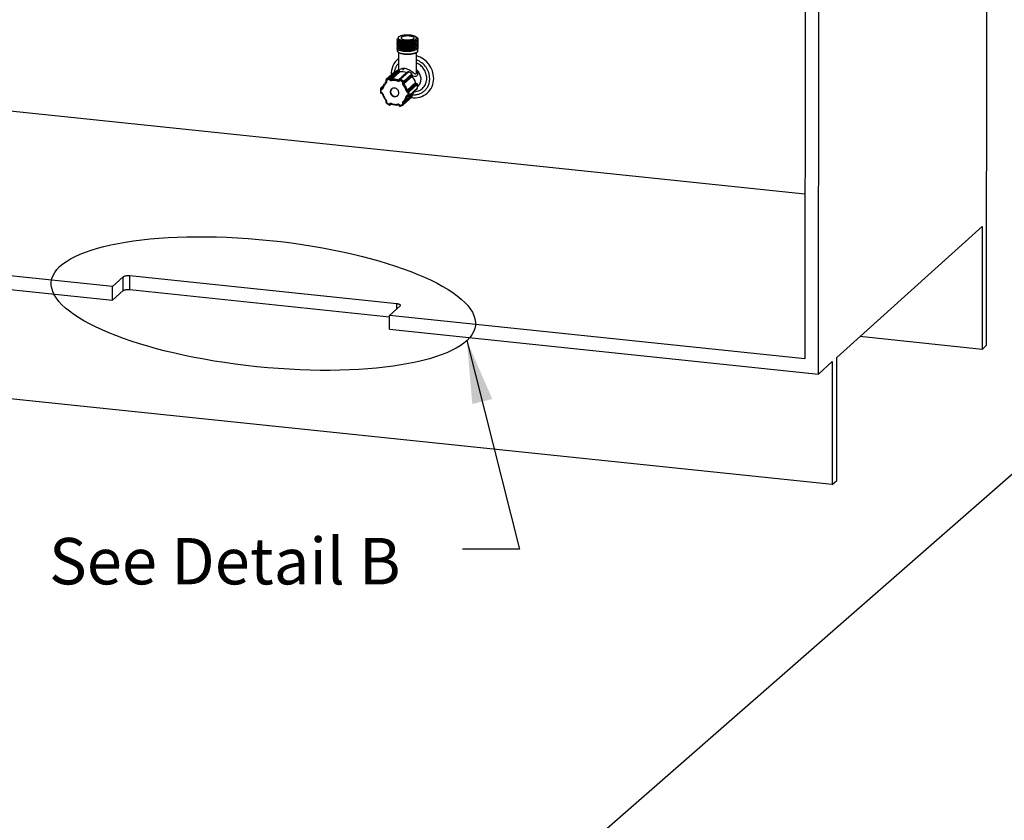
# Model space of a CAD drawing. Extents: x -40 to 594, y -34 to 417.
# Drawn here: x 251 to 361, y 244 to 333 of the extents above; entities that cross this region are included whole.
import ezdxf

# ---------------------------------------------------------------- set-up
doc = ezdxf.new("R2010")
doc.units = 0
doc.linetypes.add('PHANTOM', pattern=[12.7, 6.35, -1.27, 1.27, -1.27, 1.27, -1.27])
doc.layers.get('0').update_dxf_attribs({"linetype": 'CONTINUOUS'})
doc.styles.add('SLDTEXTSTYLE2', font='TXT', dxfattribs={"width": 0.605})
doc.dimstyles.new('SLDDIMSTYLE0', dxfattribs={"dimtxt": 0.18, "dimasz": 7, "dimexe": 0, "dimexo": 0.0625, "dimgap": 0, "dimtad": 0, "dimtih": 1, "dimtoh": 1, "dimdec": 0, "dimrnd": 1e-09, "dimzin": 0, "dimtxsty": 'STANDARD', "dimsah": 1, "dimcen": 0.09, "dimazin": 3, "dimtfac": 7, "dimtdec": 0, "dimtofl": 0, "dimtmove": 0, "dimatfit": 3, "dimtolj": 1, "dimtzin": 0})
doc.dimstyles.new('SLDDIMSTYLE5', dxfattribs={"dimtxt": 0.18, "dimasz": 7, "dimexe": 0, "dimexo": 0.0625, "dimgap": 0, "dimtad": 0, "dimtih": 1, "dimtoh": 1, "dimdec": 0, "dimrnd": 1e-09, "dimzin": 0, "dimtxsty": 'STANDARD', "dimblk1": 'NONE', "dimblk2": 'NONE', "dimsah": 1, "dimcen": 0.09, "dimazin": 3, "dimtfac": 7, "dimtdec": 0, "dimtofl": 0, "dimtmove": 0, "dimatfit": 3, "dimtolj": 1, "dimtzin": 0})

# ---------------------------------------------------------------- blocks, each defined once
blk = doc.blocks.new('_NONE')

msp = doc.modelspace()

# ---------------------------------------------------------------- linework, layer by layer
at = {"color": 7, "linetype": 'CONTINUOUS'}
for p, q in [((359.0892, 296.8227), (359.1558, 378.6934)), ((338.8852, 361.4166), (338.8314, 295.2949)), ((340.3454, 293.6133), (340.4009, 361.7754)), ((293.431, 330.2012), (293.4309, 330.1908)), ((293.4311, 330.3735), (293.4311, 330.3631)), ((293.4312, 330.5459), (293.4312, 330.5354)), ((293.4314, 330.7182), (293.4314, 330.7077)), ((293.4315, 330.8905), (293.4315, 330.88)), ((293.5878, 331.1666), (293.5441, 331.1274)), ((295.3321, 330.8357), (295.3698, 330.8504)), ((295.6743, 331.0857), (295.6434, 331.1136)), ((295.7418, 330.275), (295.7418, 330.2855)), ((295.7419, 330.4474), (295.7419, 330.4578)), ((295.7421, 330.6197), (295.7421, 330.6301)), ((295.7422, 330.792), (295.7422, 330.8024)), ((293.4307, 329.8566), (293.4305, 329.6349)), ((293.4308, 330.0289), (293.4308, 330.0185)), ((293.4918, 329.5211), (293.5864, 329.4357)), ((293.5857, 329.4363), (293.584, 327.3908)), ((295.584, 327.2766), (295.5857, 329.4346)), ((295.585, 329.434), (295.6798, 329.5193)), ((295.7413, 329.633), (295.7415, 329.9409)), ((295.7416, 330.1027), (295.7416, 330.1132)), ((293.1197, 327.251), (292.1884, 326.4109)), ((293.1197, 327.251), (293.1295, 327.2586)), ((293.597, 327.3719), (293.6151, 327.3385)), ((294.6233, 327.2842), (293.6919, 326.4441)), ((295.1001, 326.9291), (295.082, 326.8995)), ((295.5819, 327.272), (295.582, 327.2766)), ((292.1761, 326.1508), (292.1654, 326.1412)), ((292.1674, 326.2891), (292.1855, 326.2556)), ((293.6736, 326.4221), (293.6555, 326.3924)), ((295.5688, 325.9997), (295.605, 325.9959)), ((338.8463, 313.655), (227.5189, 325.2949)), ((291.8381, 325.664), (291.5999, 325.4492)), ((291.6562, 324.8947), (291.6924, 324.8909)), ((294.1748, 323.9136), (295.1062, 324.7537)), ((294.7403, 324.6055), (295.6716, 325.4456)), ((295.7101, 325.6351), (295.7416, 325.6635)), ((292.1863, 323.9914), (292.1681, 323.9617)), ((292.6483, 323.6106), (292.7392, 323.6926)), ((293.6506, 323.5478), (293.6687, 323.5144)), ((294.1518, 323.6438), (295.0831, 324.4839)), ((294.6267, 324.5841), (294.6629, 324.5803)), ((295.0801, 324.6306), (295.0982, 324.5972)), ((342.4007, 295.4673), (358.5865, 310.0678)), ((358.5865, 310.0678), (358.5753, 296.3592)), ((261.7053, 303.3588), (209.2778, 308.8404)), ((207.7613, 307.4756), (261.7041, 301.8356)), ((262.8935, 304.4307), (261.7053, 303.3588)), ((293.3912, 301.436), (263.6544, 304.5451)), ((261.7041, 301.8356), (261.7053, 303.3588)), ((261.7041, 301.8356), (262.8923, 302.9075)), ((263.6532, 303.0219), (292.5783, 299.9976)), ((292.5785, 300.1309), (293.7667, 301.2027)), ((292.5772, 298.6077), (292.5785, 300.1309)), ((338.8314, 295.2949), (292.5785, 300.1309)), ((292.5772, 298.6077), (340.3454, 293.6133)), ((358.5753, 296.3592), (344.9668, 297.7821)), ((358.5753, 296.3592), (359.0892, 296.8227)), ((341.8757, 281.2953), (209.2916, 295.1576)), ((342.3895, 281.7588), (342.4007, 295.4673)), ((340.3454, 293.6133), (341.8869, 295.0038)), ((341.8869, 295.0038), (341.8757, 281.2953)), ((341.8757, 281.2953), (342.3895, 281.7588))]:
    msp.add_line(p, q, dxfattribs=at)
at = {"color": 8, "linetype": 'PHANTOM'}
for p, q in [((293.1295, 327.2586), (292.1982, 326.4185)), ((292.547, 326.5844), (293.4783, 327.4245)), ((293.597, 327.3719), (292.6657, 326.5318)), ((292.6838, 326.4984), (293.6151, 327.3385)), ((293.7224, 327.2831), (292.7911, 326.443)), ((293.5514, 326.3635), (294.4827, 327.2036)), ((294.727, 327.2939), (293.7957, 326.4538)), ((294.0389, 327.4908), (294.1488, 327.5862)), ((294.1441, 326.215), (295.0754, 327.0552)), ((294.1507, 326.0594), (295.082, 326.8995)), ((295.1001, 326.9291), (294.1688, 326.089)), ((292.1884, 326.4109), (292.1982, 326.4185)), ((292.2233, 326.3077), (292.2414, 326.2743)), ((292.5696, 326.4304), (292.5515, 326.4638)), ((292.6657, 326.5318), (292.6838, 326.4984)), ((293.7268, 326.3409), (293.7087, 326.3113)), ((294.0366, 326.0866), (294.0547, 326.1162)), ((294.1688, 326.089), (294.1507, 326.0594)), ((295.0975, 326.7823), (294.1662, 325.9422)), ((294.5458, 325.2405), (295.4772, 326.0807)), ((295.5688, 325.9997), (294.6375, 325.1596)), ((294.6737, 325.1558), (295.605, 325.9959)), ((295.6989, 325.9028), (294.7676, 325.0626)), ((291.6345, 324.9652), (291.6707, 324.9614)), ((291.671, 325.3422), (291.6348, 325.346)), ((291.8163, 325.6048), (291.667, 325.4701)), ((291.667, 325.4701), (291.7032, 325.4664)), ((291.7032, 325.4664), (291.8005, 325.5541)), ((294.605, 324.6546), (294.6412, 324.6508)), ((294.6415, 325.0316), (294.6053, 325.0354)), ((294.6375, 325.1596), (294.6737, 325.1558)), ((294.7673, 324.6581), (295.6986, 325.4982)), ((292.2394, 323.9102), (292.2213, 323.8806)), ((292.5492, 323.6559), (292.5673, 323.6855)), ((292.6633, 323.6287), (292.7341, 323.6925)), ((292.6814, 323.6583), (292.6633, 323.6287)), ((292.7125, 323.6863), (292.6814, 323.6583)), ((293.7064, 323.5664), (293.7245, 323.533)), ((294.0527, 323.6891), (294.0346, 323.7225)), ((295.0801, 324.6306), (294.1488, 323.7905)), ((294.1488, 323.7905), (294.1669, 323.7571)), ((294.1669, 323.7571), (295.0982, 324.5972)), ((294.6089, 324.584), (294.5453, 324.5266)), ((262.8923, 302.9075), (262.8935, 304.4307)), ((263.6532, 303.0219), (263.6544, 304.5451)), ((293.3907, 300.8636), (293.3912, 301.436))]:
    msp.add_line(p, q, dxfattribs=at)
at = {"color": 7, "linetype": 'CONTINUOUS', "flags": 128}
for points in [[(294.8326, 331.376), (294.7235, 331.3822), (294.6128, 331.3849), (294.5019, 331.384), (294.3919, 331.3796), (294.2841, 331.3717), (294.1796, 331.3603), (294.0796, 331.3456), (293.9853, 331.3278), (293.8975, 331.3071), (293.8174, 331.2836), (293.7459, 331.2577), (293.6836, 331.2296), (293.6313, 331.1997), (293.5896, 331.1682), (293.5589, 331.1356), (293.5396, 331.1022), (293.5318, 331.0683), (293.5357, 331.0343), (293.5513, 331.0007), (293.5783, 330.9677), (293.6164, 330.9358), (293.6653, 330.9052), (293.7244, 330.8764), (293.793, 330.8497), (293.8704, 330.8253), (293.9557, 330.8035), (294.048, 330.7845), (294.1463, 330.7687), (294.2494, 330.7561), (294.3563, 330.7468), (294.4657, 330.7411), (294.5764, 330.7389), (294.6873, 330.7402), (294.7971, 330.7451), (294.9045, 330.7536), (295.0085, 330.7654), (295.1077, 330.7805), (295.2012, 330.7987)], [(293.9004, 331.1337), (293.8763, 331.1063), (293.8638, 331.0781), (293.8632, 331.0497), (293.8745, 331.0214), (293.8975, 330.9938), (293.9318, 330.9674), (293.9769, 330.9425), (294.032, 330.9195), (294.0962, 330.8989), (294.1685, 330.881), (294.2476, 330.866), (294.3323, 330.8543), (294.4212, 330.846), (294.5128, 330.8412), (294.6057, 330.84), (294.6982, 330.8425), (294.7889, 330.8486), (294.8763, 330.8582), (294.9589, 330.8711), (295.0354, 330.8872), (295.1046, 330.9061), (295.1653, 330.9276), (295.2165, 330.9513), (295.2573, 330.9768), (295.2871, 331.0037), (295.3055, 331.0316), (295.312, 331.06), (295.3067, 331.0884), (295.2895, 331.1163), (295.2608, 331.1434), (295.221, 331.1691), (295.1708, 331.1931), (295.111, 331.2149), (295.0427, 331.2342), (294.9668, 331.2507), (294.8847, 331.2641), (294.7977, 331.2741), (294.7073, 331.2807), (294.6149, 331.2837), (294.522, 331.283), (294.4302, 331.2787), (294.341, 331.2709), (294.2558, 331.2596), (294.176, 331.2451), (294.103, 331.2275), (294.038, 331.2073), (293.982, 331.1846), (293.9358, 331.16), (293.9004, 331.1337)], [(295.5609, 331.1191), (295.5248, 331.1685), (295.4607, 331.2167), (295.3741, 331.2597), (295.2626, 331.299), (295.1324, 331.3318), (294.9825, 331.3584), (294.8326, 331.376)], [(295.4095, 331.2461), (295.3964, 331.2513), (295.354, 331.2679)], [(295.409, 331.2449), (295.4445, 331.2319), (295.5533, 331.178), (295.6388, 331.1177), (295.6945, 331.0553), (295.722, 330.9889), (295.7237, 330.9498), (295.7148, 330.9104), (295.6811, 330.8523)], [(295.7128, 330.1966), (295.7163, 330.1929), (295.741, 330.126), (295.7296, 330.0584), (295.6831, 329.9934), (295.6029, 329.9318), (295.4901, 329.8747), (295.3492, 329.8246), (295.187, 329.7835), (295.0043, 329.7512), (294.8075, 329.729), (294.6056, 329.7178), (294.4043, 329.7176), (294.2059, 329.7281), (294.0195, 329.7491), (293.8532, 329.7794), (293.708, 329.8182), (293.5891, 329.8645), (293.5022, 329.916), (293.4492, 329.9709), (293.4308, 330.0283), (293.4486, 330.0858), (293.4715, 330.1098)], [(295.739, 330.2751), (295.7298, 330.2203), (295.6832, 330.1552), (295.6031, 330.0937), (295.4902, 330.0365), (295.3494, 329.9865), (295.1871, 329.9454), (295.0045, 329.913), (294.8076, 329.8908), (294.6057, 329.8797), (294.4044, 329.8795), (294.206, 329.89), (294.0196, 329.911), (293.8533, 329.9412), (293.7081, 329.9801), (293.5893, 330.0263), (293.5023, 330.0779), (293.4494, 330.1327), (293.4309, 330.1902), (293.4311, 330.1908)], [(295.7136, 330.7144), (295.7137, 330.7143), (295.7409, 330.6475), (295.732, 330.5799), (295.6877, 330.5146), (295.6099, 330.4529), (295.4992, 330.3953), (295.36, 330.3447), (295.1992, 330.303), (295.0178, 330.27), (294.8216, 330.2471), (294.6198, 330.2352), (294.4185, 330.2342), (294.2196, 330.244), (294.0321, 330.2643), (293.8643, 330.294), (293.7176, 330.3323), (293.5967, 330.3781), (293.5075, 330.4293), (293.4522, 330.484), (293.4313, 330.5413), (293.4467, 330.5989), (293.4719, 330.6265)], [(295.7387, 330.792), (295.7321, 330.7418), (295.6879, 330.6764), (295.6101, 330.6147), (295.4993, 330.5572), (295.3602, 330.5065), (295.1993, 330.4648), (295.0179, 330.4319), (294.8218, 330.4089), (294.6199, 330.397), (294.4186, 330.3961), (294.2197, 330.4059), (294.0323, 330.4261), (293.8644, 330.4558), (293.7177, 330.4941), (293.5968, 330.5399), (293.5076, 330.5912), (293.4523, 330.6458), (293.4315, 330.7031), (293.4327, 330.7077)], [(295.6811, 330.8523), (295.5907, 330.7856), (295.4621, 330.7246), (295.316, 330.6764), (295.1493, 330.6372), (294.9628, 330.607), (294.764, 330.5871), (294.5623, 330.5784), (294.3609, 330.5806), (294.1644, 330.5934), (293.9818, 330.6166), (293.8201, 330.6487), (293.6801, 330.6894), (293.5679, 330.737), (293.4884, 330.7893), (293.4428, 330.8449), (293.4323, 330.9026), (293.458, 330.9597), (293.4977, 330.9957)], [(295.7128, 330.5375), (295.7273, 330.5185), (295.7417, 330.4511), (295.72, 330.3839), (295.6638, 330.32), (295.574, 330.2594), (295.4524, 330.2041), (295.3048, 330.1565), (295.1367, 330.1179), (294.949, 330.0883), (294.7497, 330.0692), (294.5481, 330.0613), (294.3468, 330.0642), (294.1509, 330.0778), (293.9696, 330.1016), (293.8094, 330.1343), (293.6711, 330.1755), (293.561, 330.2235), (293.4838, 330.2761), (293.4405, 330.3319), (293.4325, 330.3896), (293.4606, 330.4466), (293.4705, 330.4552)], [(295.7119, 330.3659), (295.7364, 330.3224), (295.738, 330.2547), (295.7036, 330.1884), (295.6355, 330.1257), (295.5339, 330.0667), (295.4023, 330.0138), (295.2472, 329.9695), (295.0716, 329.9339), (294.8788, 329.908), (294.6776, 329.8928), (294.4763, 329.8888), (294.2758, 329.8955), (294.0841, 329.9128), (293.91, 329.9399), (293.7572, 329.9758), (293.6282, 330.0196), (293.5294, 330.0695), (293.4644, 330.1233), (293.4334, 330.18), (293.4383, 330.2378), (293.4695, 330.281)], [(295.7374, 330.4473), (295.7381, 330.4165), (295.7038, 330.3502), (295.6357, 330.2876), (295.5341, 330.2285), (295.4025, 330.1756), (295.2473, 330.1313), (295.0717, 330.0958), (294.8789, 330.0698), (294.6777, 330.0547), (294.4764, 330.0506), (294.2759, 330.0573), (294.0842, 330.0747), (293.9101, 330.1018), (293.7573, 330.1376), (293.6283, 330.1815), (293.5296, 330.2314), (293.4646, 330.2851), (293.4335, 330.3419), (293.4353, 330.363)], [(295.7126, 330.8818), (295.7354, 330.8439), (295.7395, 330.7762), (295.7075, 330.7097), (295.6417, 330.6468), (295.5423, 330.5875), (295.4126, 330.5341), (295.2588, 330.4891), (295.0847, 330.453), (294.8928, 330.4263), (294.6919, 330.4104), (294.4905, 330.4057), (294.2898, 330.4116), (294.0972, 330.4282), (293.9216, 330.4547), (293.7674, 330.49), (293.6365, 330.5333), (293.5355, 330.5829), (293.4682, 330.6364), (293.4348, 330.693), (293.4372, 330.7508), (293.469, 330.7977)], [(295.7402, 330.9643), (295.7396, 330.9381), (295.7076, 330.8716), (295.6418, 330.8087), (295.5425, 330.7493), (295.4127, 330.6959), (295.259, 330.6509), (295.0848, 330.6149), (294.8929, 330.5882), (294.692, 330.5723), (294.4906, 330.5675), (294.2899, 330.5734), (294.0973, 330.5901), (293.9217, 330.6166), (293.7675, 330.6518), (293.6366, 330.6952), (293.5357, 330.7448), (293.4684, 330.7983), (293.4349, 330.8549), (293.436, 330.88)], [(295.7404, 330.6196), (295.7419, 330.6129), (295.7201, 330.5458), (295.6639, 330.4818), (295.5741, 330.4213), (295.4525, 330.3659), (295.3049, 330.3183), (295.1368, 330.2797), (294.9492, 330.2502), (294.7499, 330.2311), (294.5482, 330.2231), (294.3469, 330.226), (294.151, 330.2396), (293.9698, 330.2634), (293.8095, 330.2962), (293.6712, 330.3373), (293.5611, 330.3854), (293.484, 330.4379), (293.4407, 330.4937), (293.4349, 330.5354)], [(293.5457, 331.1256), (293.5261, 331.1096), (293.4938, 331.0556), (293.4937, 331.0026), (293.5252, 330.9489), (293.5856, 330.8992), (293.6769, 330.8521), (293.7902, 330.812), (293.9295, 330.7773), (294.0828, 330.7511), (294.2549, 330.7329), (294.4292, 330.7242), (294.6125, 330.7246), (294.7892, 330.7343), (294.9646, 330.7537), (295.0862, 330.7737), (295.2012, 330.7987)], [(293.6436, 330.1753), (293.7076, 330.1502), (293.7721, 330.125)], [(293.6437, 330.3476), (293.7078, 330.3225), (293.7722, 330.2973)], [(293.6438, 330.5199), (293.7079, 330.4949), (293.7724, 330.4696)], [(293.644, 330.6922), (293.7081, 330.6672), (293.7725, 330.6419)], [(293.7728, 330.2667), (293.7084, 330.2416), (293.6441, 330.2165)], [(293.7731, 330.6113), (293.7086, 330.5862), (293.6443, 330.5611)], [(293.7007, 330.8424), (293.7082, 330.8395), (293.7727, 330.8142)], [(295.2012, 330.7987), (295.3162, 330.8313), (295.4158, 330.8697), (295.5001, 330.9158), (295.5594, 330.9671), (295.5881, 331.019), (295.5869, 331.0732), (295.5609, 331.1191)], [(295.3315, 330.1465), (295.3955, 330.1714), (295.4599, 330.1965)], [(295.3317, 330.3188), (295.3956, 330.3437), (295.46, 330.3688)], [(295.3318, 330.4911), (295.3958, 330.516), (295.4601, 330.5411)], [(295.3319, 330.6634), (295.3959, 330.6883), (295.4603, 330.7134)], [(295.7407, 330.9849), (295.7113, 331.0461), (295.6724, 331.0836)], [(293.4305, 329.6349), (293.434, 329.6071), (293.4491, 329.5715), (293.4758, 329.5366), (293.514, 329.5027), (293.5631, 329.4702), (293.6227, 329.4393), (293.6922, 329.4104), (293.7709, 329.3838), (293.8579, 329.3598), (293.9524, 329.3386), (294.0534, 329.3204), (294.1599, 329.3055), (294.2707, 329.2939), (294.3848, 329.2858), (294.5009, 329.2813), (294.6179, 329.2803), (294.7346, 329.2831), (294.8498, 329.2894), (294.9622, 329.2992), (295.0708, 329.3125), (295.1744, 329.3291), (295.272, 329.3488), (295.3625, 329.3715), (295.4451, 329.3968), (295.5188, 329.4246), (295.583, 329.4545), (295.6369, 329.4863), (295.6801, 329.5195), (295.712, 329.554), (295.7323, 329.5893), (295.741, 329.625), (295.7413, 329.633)], [(295.7126, 330.0196), (295.729, 329.997), (295.741, 329.9295), (295.7168, 329.8625), (295.6583, 329.7988), (295.5662, 329.7385), (295.4426, 329.6836), (295.2935, 329.6366), (295.124, 329.5986), (294.9352, 329.5697), (294.7355, 329.5514), (294.5339, 329.5442), (294.3327, 329.5478), (294.1375, 329.5622), (293.9575, 329.5866), (293.7987, 329.62), (293.6621, 329.6617), (293.5542, 329.7101), (293.4794, 329.7629), (293.4384, 329.8189), (293.4329, 329.8766), (293.4634, 329.9335), (293.4694, 329.9385)], [(295.7391, 330.1027), (295.7411, 330.0914), (295.7169, 330.0243), (295.6584, 329.9607), (295.5663, 329.9004), (295.4428, 329.8454), (295.2936, 329.7984), (295.1241, 329.7605), (294.9354, 329.7316), (294.7356, 329.7132), (294.5341, 329.7061), (294.3328, 329.7097), (294.1376, 329.724), (293.9577, 329.7485), (293.7989, 329.7818), (293.6623, 329.8235), (293.5543, 329.8719), (293.4795, 329.9247), (293.4385, 329.9807), (293.4349, 330.0185)], [(295.585, 329.434), (295.5444, 329.4029), (295.493, 329.373), (295.4316, 329.3449), (295.361, 329.3189), (295.2819, 329.2954), (295.1952, 329.2745), (295.1018, 329.2565), (295.0027, 329.2416), (294.8991, 329.23), (294.792, 329.2217), (294.6827, 329.2169), (294.5723, 329.2157), (294.4621, 329.218), (294.3532, 329.2238), (294.2469, 329.233), (294.1442, 329.2456), (294.0465, 329.2614), (293.9546, 329.2803), (293.8696, 329.302), (293.7925, 329.3262), (293.7241, 329.3528), (293.6651, 329.3815), (293.6162, 329.4118), (293.5864, 329.4357)], [(293.6433, 329.8307), (293.7074, 329.8056), (293.7718, 329.7804)], [(293.6434, 330.003), (293.7075, 329.9779), (293.772, 329.9527)], [(295.3312, 329.8018), (295.3952, 329.8268), (295.4596, 329.8518)], [(295.3314, 329.9742), (295.3954, 329.9991), (295.4597, 330.0242)], [(294.2034, 327.6244), (294.1501, 327.5872), (294.1488, 327.5862)], [(295.6613, 327.4281), (295.6605, 327.4293), (295.5842, 327.5331)], [(293.6555, 326.3924), (293.6506, 326.3855), (293.643, 326.3792)], [(293.6115, 324.9489), (293.606, 325.0221), (293.5896, 325.0948), (293.5625, 325.1652), (293.5255, 325.2317), (293.4794, 325.2928), (293.4254, 325.3469), (293.3645, 325.3929), (293.2984, 325.4296), (293.2285, 325.4563), (293.1565, 325.4721), (293.0841, 325.4769), (293.0129, 325.4705), (292.9447, 325.453), (292.8809, 325.4248), (292.8232, 325.3867), (292.7729, 325.3394), (292.7312, 325.2842), (292.699, 325.2222), (292.677, 325.1551), (292.6659, 325.0842), (292.6658, 325.0113), (292.6769, 324.9381), (292.6987, 324.8664), (292.7308, 324.7977), (292.7724, 324.7337), (292.8227, 324.676), (292.8803, 324.6258), (292.9439, 324.5843), (293.0122, 324.5525), (293.0833, 324.5312), (293.1557, 324.5209), (293.2278, 324.5217), (293.2977, 324.5337), (293.3639, 324.5566), (293.4247, 324.5898), (293.4789, 324.6327), (293.5251, 324.684), (293.5622, 324.7428), (293.5893, 324.8076), (293.6059, 324.8768), (293.6115, 324.9489)], [(263.6544, 304.5451), (263.5716, 304.5518), (263.4866, 304.5548), (263.401, 304.5541), (263.3167, 304.5496), (263.2353, 304.5415), (263.1585, 304.53), (263.0879, 304.5152), (263.0249, 304.4975), (262.9708, 304.4772), (262.9267, 304.4548), (262.8935, 304.4307)], [(262.8923, 302.9075), (262.9255, 302.9316), (262.9696, 302.9541), (263.0237, 302.9743), (263.0867, 302.992), (263.1573, 303.0068), (263.234, 303.0184), (263.3154, 303.0264), (263.3997, 303.0309), (263.4853, 303.0316), (263.5704, 303.0286), (263.6532, 303.0219)], [(293.7667, 301.2027), (293.7883, 301.2281), (293.798, 301.2541), (293.7954, 301.2803), (293.7807, 301.3061), (293.7541, 301.3311), (293.7162, 301.3546), (293.6678, 301.3763), (293.6098, 301.3956), (293.5434, 301.4122), (293.4701, 301.4257), (293.3912, 301.436)]]:
    msp.add_lwpolyline(points, dxfattribs=at)
at = {"color": 8, "linetype": 'PHANTOM', "flags": 128}
for points in [[(293.6038, 327.3593), (293.6214, 327.3981), (293.6833, 327.4875), (293.7266, 327.5314), (293.779, 327.5728), (293.8575, 327.6184), (293.9543, 327.6551), (294.0534, 327.676), (294.1691, 327.6835), (294.2801, 327.6764), (294.3997, 327.6551), (294.439, 327.6453), (294.5757, 327.6009), (294.7102, 327.5425), (294.8076, 327.4916), (294.9001, 327.4368), (294.9892, 327.3785), (295.0729, 327.319), (295.2183, 327.2076), (295.2855, 327.1551), (295.349, 327.1077), (295.4145, 327.0663), (295.4459, 327.052), (295.4758, 327.0446), (295.5049, 327.0465), (295.5309, 327.0611)], [(295.6613, 327.4281), (295.6908, 327.3144), (295.7052, 327.2018), (295.7041, 327.0776), (295.6846, 326.9645), (295.6587, 326.8931), (295.6227, 326.8348), (295.5983, 326.8088), (295.5198, 326.7651), (295.4419, 326.7545), (295.3533, 326.7617), (295.1968, 326.7967), (295.0724, 326.8331)], [(295.7416, 325.6635), (295.8172, 325.7393), (295.8865, 325.8255), (295.9464, 325.9191), (295.9963, 326.019), (296.0358, 326.1245), (296.0644, 326.2344), (296.0819, 326.3478), (296.0881, 326.4635), (296.0829, 326.5804), (296.0665, 326.6975), (296.0389, 326.8135), (296.0004, 326.9274), (295.9515, 327.0381), (295.8925, 327.1445), (295.824, 327.2456), (295.7467, 327.3404), (295.6613, 327.4281)], [(292.1757, 326.1503), (292.1707, 326.1432), (292.1684, 326.1335), (292.169, 326.1216), (292.1724, 326.1079), (292.1784, 326.093), (292.1869, 326.0773), (292.1975, 326.0616), (292.2099, 326.0465)], [(292.1982, 326.4185), (292.1931, 326.4113), (292.1903, 326.4012), (292.19, 326.3886), (292.1923, 326.374), (292.1969, 326.358), (292.2038, 326.3412), (292.2127, 326.3242), (292.2233, 326.3077)], [(293.7087, 326.3113), (293.6933, 326.3228), (293.6797, 326.335), (293.6685, 326.3474), (293.6601, 326.3595), (293.6548, 326.3708), (293.6527, 326.381), (293.6541, 326.3897), (293.6555, 326.3924)], [(293.7268, 326.3409), (293.7114, 326.3524), (293.6979, 326.3646), (293.6867, 326.377), (293.6782, 326.3891), (293.6729, 326.4005), (293.6709, 326.4107), (293.6722, 326.4193), (293.6736, 326.4221)], [(291.5673, 324.9819), (291.5675, 324.9811), (291.5706, 324.9763), (291.5774, 324.9722), (291.5877, 324.9689), (291.601, 324.9666), (291.6168, 324.9653), (291.6345, 324.9652)], [(291.5677, 325.3876), (291.5678, 325.3839), (291.5709, 325.3769), (291.5778, 325.3698), (291.588, 325.3629), (291.6013, 325.3565), (291.6171, 325.3508), (291.6348, 325.346)], [(291.6562, 324.8947), (291.6542, 324.8951), (291.6487, 324.8989), (291.6438, 324.9063), (291.6399, 324.9172), (291.6369, 324.931), (291.6351, 324.9472), (291.6345, 324.9652)], [(291.6921, 324.8909), (291.6905, 324.8913), (291.6849, 324.8951), (291.6801, 324.9026), (291.6761, 324.9134), (291.6731, 324.9272), (291.6713, 324.9434), (291.6707, 324.9614)], [(291.79, 325.5204), (291.7897, 325.5145), (291.7926, 325.5064), (291.7991, 325.4979), (291.809, 325.4892), (291.8219, 325.4808), (291.8373, 325.4729), (291.8545, 325.4658)], [(294.605, 324.6546), (294.6056, 324.6366), (294.6074, 324.6204), (294.6103, 324.6066), (294.6143, 324.5958), (294.6192, 324.5883), (294.6247, 324.5845), (294.6267, 324.5841)], [(294.6412, 324.6508), (294.6418, 324.6328), (294.6436, 324.6166), (294.6466, 324.6028), (294.6506, 324.592), (294.6554, 324.5845), (294.661, 324.5807), (294.6629, 324.5803)], [(292.1681, 323.9617), (292.1667, 323.959), (292.1654, 323.9504), (292.1674, 323.9402), (292.1727, 323.9288), (292.1812, 323.9167), (292.1924, 323.9043), (292.2059, 323.8921), (292.2213, 323.8806)], [(292.1861, 323.9911), (292.1849, 323.9886), (292.1835, 323.98), (292.1856, 323.9698), (292.1909, 323.9584), (292.1993, 323.9463), (292.2105, 323.9339), (292.2241, 323.9217), (292.2394, 323.9102)], [(292.6633, 323.6287), (292.6534, 323.6157), (292.6483, 323.6106)], [(292.6964, 323.6764), (292.6903, 323.6703), (292.6814, 323.6583)], [(293.4918, 323.6771), (293.4973, 323.6593), (293.5039, 323.6432), (293.5112, 323.6296), (293.519, 323.6189), (293.5271, 323.6115), (293.5349, 323.6078), (293.5406, 323.6075)], [(294.0527, 323.6891), (294.0645, 323.6737), (294.077, 323.66), (294.0899, 323.6485), (294.1026, 323.6397), (294.1145, 323.6339), (294.1254, 323.6314), (294.1346, 323.6321), (294.1398, 323.6345)], [(294.0661, 323.9503), (294.0797, 323.9362), (294.094, 323.9239), (294.1084, 323.9136), (294.1224, 323.9058), (294.1355, 323.9009), (294.1472, 323.899), (294.157, 323.9002), (294.1646, 323.9044)], [(293.7245, 323.533), (293.7323, 323.5157), (293.741, 323.5001), (293.7503, 323.487), (293.7598, 323.4767), (293.7693, 323.4697), (293.7782, 323.4663), (293.7863, 323.4665), (293.787, 323.4667)]]:
    msp.add_lwpolyline(points, dxfattribs=at)
at = {"color": 7, "linetype": 'CONTINUOUS'}
for centre, radius, start, end in [((294.517, 333.0578), 2.5279, 252.876648, 288.747138), ((294.5171, 332.5311), 2.5183, 252.815253, 288.802723), ((294.5206, 332.7197), 2.5341, 252.886216, 288.660549), ((294.5194, 332.8498), 2.4932, 252.636179, 288.955917), ((294.5215, 333.1937), 2.4931, 252.592712, 288.965686), ((295.5943, 330.971), 0.147, 306.198922, 5.445711), ((294.5192, 332.1988), 2.5303, 252.873012, 288.696215), ((294.5195, 332.3303), 2.4907, 252.612601, 288.972463), ((294.798, 326.5011), 2.699, 0.973988, 73.038611), ((294.9079, 327.0664), 2.1482, 128.006727, 183.636327), ((293.9062, 326.0751), 1.4156, 107.595908, 123.274809), ((293.5053, 327.3251), 0.1029, 27.026537, 105.207185), ((293.7078, 327.3866), 0.1045, 207.422247, 278.013029), ((293.9587, 325.867), 1.4357, 68.590818, 99.471443), ((294.5179, 327.2936), 0.0966, 248.678874, 275.445019), ((294.6821, 327.2146), 0.0912, 60.449258, 130.179805), ((293.8629, 325.6593), 1.849, 49.021004, 62.137215), ((295.1683, 326.8513), 0.0989, 150.863204, 224.275742), ((295.0123, 326.9774), 0.1002, 331.225082, 50.935457), ((293.0017, 325.2079), 1.2514, 140.57496, 165.541809), ((292.9841, 325.2337), 1.2222, 131.411913, 140.850475), ((292.2554, 326.3367), 0.1, 132.052225, 208.415198), ((292.1132, 326.2093), 0.0859, 316.793316, 32.667203), ((293.7589, 326.3699), 0.1, 132.052225, 148.537334), ((295.3839, 326.5098), 2.1132, 260.117015, 1.007332), ((293.9006, 325.6812), 1.6264, 14.218576, 42.61182), ((295.5819, 326.1069), 0.108, 194.051628, 263.010127), ((295.592, 325.8888), 0.1079, 7.429835, 83.041771), ((294.0848, 325.7018), 1.6266, 352.808961, 7.097709), ((293.185, 325.1833), 1.6302, 172.800055, 187.095338), ((291.6666, 324.9941), 0.1, 187.00693, 264.031131), ((291.6669, 325.3749), 0.1, 132.052225, 172.715848), ((291.6773, 324.7768), 0.1151, 13.755393, 82.448813), ((291.7375, 325.5306), 0.0534, 306.675661, 348.921496), ((293.3588, 325.2019), 1.6194, 194.217376, 222.590681), ((293.2019, 325.056), 0.5036, 139.397007, 304.707443), ((295.1598, 324.6778), 0.0926, 136.609237, 210.609664), ((294.2701, 325.6759), 1.2448, 312.193788, 338.988854), ((295.6146, 325.5081), 0.0845, 312.382741, 353.263674), ((292.2534, 323.9095), 0.1, 148.537334, 229.055926), ((292.0993, 324.0355), 0.0975, 333.114458, 46.299014), ((293.3948, 325.2235), 1.8404, 229.02368, 242.138743), ((292.5813, 323.6848), 0.1, 242.179622, 264.031131), ((292.5813, 323.6848), 0.1, 264.031131, 312.052225), ((292.7463, 323.621), 0.0734, 64.032433, 131.968848), ((293.303, 325.0243), 1.4366, 248.581563, 279.539289), ((293.553, 323.4993), 0.109, 26.455308, 96.278754), ((293.3537, 324.8323), 1.4328, 287.602641, 303.275811), ((294.0848, 323.7181), 0.1, 303.325622, 312.052225), ((293.3561, 324.821), 1.2222, 311.411913, 320.850475), ((294.6163, 324.5183), 0.0666, 81.04038, 133.109995), ((294.6733, 324.6798), 0.1, 264.031131, 312.052225), ((295.0194, 324.55), 0.0918, 313.9505, 30.89057), ((293.7566, 323.562), 0.1, 208.415198, 264.031131), ((293.7566, 323.562), 0.1, 264.031131, 287.655936)]:
    msp.add_arc(centre, radius, start, end, dxfattribs=at)
at = {"color": 8, "linetype": 'PHANTOM'}
for centre, radius, start, end in [((294.8677, 326.9797), 1.7883, 135.844392, 171.932897), ((294.8322, 326.5306), 1.8903, 0.988972, 66.539137), ((294.787, 326.4905), 2.267, 0.964223, 69.387971), ((294.9052, 326.9423), 1.4932, 152.203705, 161.028391), ((295.2845, 327.2323), 0.3, 325.212849, 7.604914), ((292.9862, 325.1724), 1.169, 131.609636, 165.465032), ((292.1614, 326.4004), 0.1115, 273.12903, 303.748304), ((292.1794, 326.3669), 0.1115, 273.12903, 303.748304), ((292.9749, 325.235), 1.4156, 107.595908, 123.274809), ((292.0828, 326.1801), 0.1844, 313.54942, 30.695678), ((292.9542, 325.1938), 1.3323, 107.595908, 123.274809), ((292.6664, 326.5285), 0.1319, 154.937666, 209.377632), ((292.574, 326.485), 0.1029, 27.026537, 105.207185), ((292.3025, 327.0118), 0.6019, 294.43842, 307.113592), ((292.3206, 326.9783), 0.6019, 294.43842, 307.113592), ((292.7551, 326.5266), 0.209, 207.422247, 278.013029), ((292.7765, 326.5465), 0.1045, 207.422247, 278.013029), ((292.9235, 326.3738), 0.1494, 152.406784, 201.240267), ((293.0047, 324.9979), 1.34, 68.590818, 99.471443), ((293.0273, 325.0269), 1.4357, 68.590818, 99.471443), ((293.7945, 326.172), 0.3095, 141.768276, 166.264047), ((293.5623, 326.4055), 0.1741, 246.842757, 327.223562), ((293.5857, 326.4449), 0.0884, 247.141372, 311.09024), ((293.7507, 326.3745), 0.0912, 60.449258, 130.179805), ((294.1072, 326.1861), 0.4107, 139.328649, 157.860926), ((292.9135, 324.8024), 1.7402, 49.021004, 62.137215), ((292.9316, 324.8191), 1.849, 49.021004, 62.137215), ((294.2093, 325.9903), 0.1977, 150.863204, 224.275742), ((294.1171, 326.1716), 0.1171, 226.536028, 286.640395), ((294.963, 325.3844), 1.1664, 134.59122, 141.14124), ((294.1353, 326.2012), 0.1171, 226.536028, 286.640395), ((307.3126, 311.4455), 19.5699, 132.203347, 132.593948), ((292.9505, 324.8245), 1.518, 14.218576, 42.61182), ((294.237, 326.0112), 0.0989, 150.863204, 224.275742), ((294.081, 326.1372), 0.1002, 331.225082, 50.935457), ((292.9692, 324.8411), 1.6264, 14.218576, 42.61182), ((295.2828, 326.4953), 1.7711, 263.644276, 1.077847), ((295.2529, 326.5321), 1.4696, 273.993889, 1.21358), ((291.6568, 325.3848), 0.0859, 83.212569, 131.47876), ((293.1536, 325.1543), 1.5309, 172.808961, 187.097709), ((291.8373, 325.3597), 0.203, 147.043808, 183.886801), ((291.8735, 325.3559), 0.203, 147.043808, 183.886801), ((291.6444, 324.747), 0.216, 14.051628, 83.010127), ((291.6923, 325.5086), 0.1678, 262.70678, 345.226951), ((291.7134, 325.5515), 0.0858, 263.175516, 311.194681), ((291.8267, 324.8717), 0.0773, 240.896689, 290.692602), ((293.3255, 325.1723), 1.518, 194.218576, 222.61182), ((294.5837, 324.4882), 0.1678, 82.70678, 165.226951), ((294.3883, 325.4933), 0.2978, 276.505041, 301.944047), ((294.6316, 325.2498), 0.216, 194.051628, 263.010127), ((294.6506, 325.2668), 0.108, 194.051628, 263.010127), ((294.8078, 325.0492), 0.203, 147.043808, 183.886801), ((294.844, 325.0454), 0.203, 147.043808, 183.886801), ((293.1224, 324.8424), 1.5309, 352.808961, 7.097709), ((294.6949, 324.8165), 0.1742, 252.033636, 294.545093), ((294.6491, 325.2723), 0.2408, 268.190823, 299.474038), ((294.6606, 325.0487), 0.1079, 7.429835, 83.041771), ((294.6833, 324.668), 0.0845, 312.382741, 353.263674), ((293.1535, 324.8617), 1.6266, 352.808961, 7.097709), ((294.325, 321.8159), 3.1469, 132.270004, 133.303309), ((292.3614, 323.7448), 0.1951, 135.890737, 152.784295), ((292.0667, 324.0065), 0.1977, 330.863204, 44.275742), ((293.3625, 325.1944), 1.7402, 229.021004, 242.137215), ((292.6214, 323.6067), 0.0874, 145.742, 186.759089), ((292.6298, 323.7409), 0.1171, 226.536028, 286.640395), ((292.7137, 323.5913), 0.1741, 66.842757, 147.223562), ((292.6479, 323.7705), 0.1171, 226.536028, 286.640395), ((292.8512, 323.715), 0.078, 152.284988, 201.111777), ((293.2713, 324.9988), 1.34, 248.590818, 279.471443), ((293.5209, 323.4702), 0.209, 27.422247, 98.013029), ((293.6444, 323.6593), 0.1117, 273.170454, 303.726684), ((293.3218, 324.8029), 1.3323, 287.595908, 303.274809), ((294.1932, 323.8167), 0.1844, 133.54942, 210.695678), ((293.7856, 324.2705), 0.6019, 294.43842, 307.113592), ((293.8037, 324.2371), 0.6019, 294.43842, 307.113592), ((293.2898, 324.8244), 1.169, 311.609636, 345.465032), ((294.2281, 323.8376), 0.0922, 133.54942, 210.695678), ((294.0881, 323.7099), 0.0918, 313.9505, 30.89057), ((293.3191, 324.8471), 1.2673, 320.992773, 345.350656), ((294.4883, 324.6674), 0.1519, 243.894116, 292.018253), ((294.6259, 324.5057), 0.0833, 131.874061, 165.510165), ((293.6626, 323.6257), 0.1115, 273.12903, 303.748304)]:
    msp.add_arc(centre, radius, start, end, dxfattribs=at)
at = {"color": 7, "linetype": 'CONTINUOUS'}
msp.add_ellipse((278.5216, 301.4673), major_axis=(23.6165, -2.4311), ratio=0.29791638, dxfattribs=at)

# ---------------------------------------------------------------- texts
at = {"color": 7, "linetype": 'CONTINUOUS', "insert": (254.6475, 275.3507), "char_height": 5.172414, "attachment_point": 1, "style": 'SLDTEXTSTYLE2'}
msp.add_mtext('See Detail B', dxfattribs=at)

# ---------------------------------------------------------------- leaders
at = {"color": 7, "linetype": 'CONTINUOUS'}
msp.add_leader([(301.1924, 297.3407), (307.0722, 274.1111), (300.7222, 274.1111)], dimstyle='SLDDIMSTYLE0', dxfattribs=at)
at = {"color": 7, "linetype": 'CONTINUOUS', "has_arrowhead": 0}
msp.add_leader([(368.8692, 288.5305), (312.254, 238.9885)], dimstyle='SLDDIMSTYLE5', dxfattribs=at)

doc.saveas('drawing.dxf')
